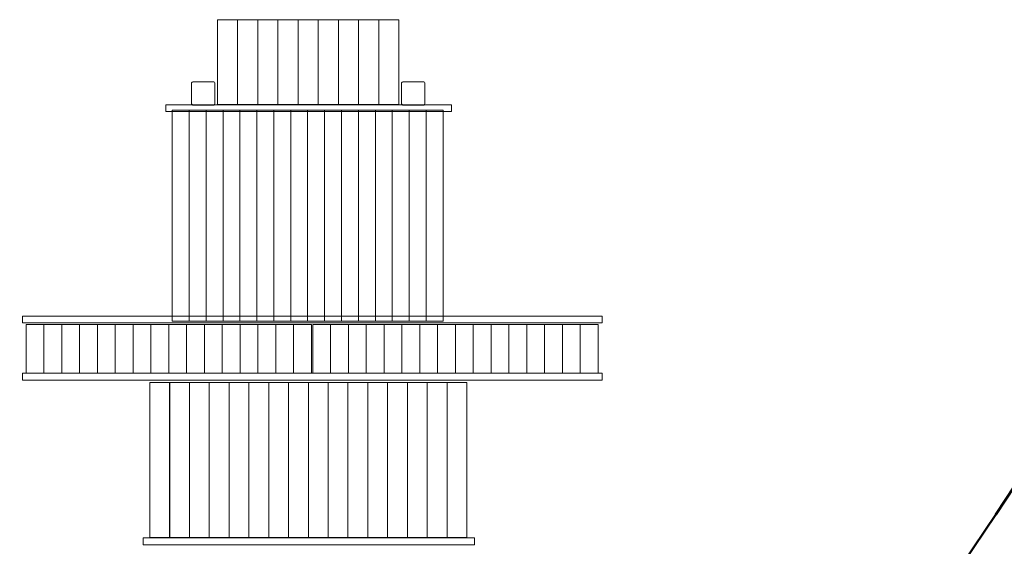
# Model space of a CAD drawing. Units: centimetres. Extents: x -9.9 to 3.4, y -7.6 to 8.5.
# Drawn here: x -4.4 to -0.6, y -5.4 to -3.4 of the extents above; entities that cross this region are included whole.
import ezdxf

# ---------------------------------------------------------------- set-up
doc = ezdxf.new("R2010")
doc.units = ezdxf.units.CM
doc.header["$MEASUREMENT"] = 0
doc.layers.add('Layer 1', color=7, linetype='Continuous')

msp = doc.modelspace()

# ---------------------------------------------------------------- linework, layer by layer
at = {"layer": 'Layer 1', "color": 254, "lineweight": 20}
for points in [[(-3.82716, -3.74202), (-2.73024, -3.74202), (-2.73024, -3.71558), (-3.82716, -3.71558), (-3.82716, -3.74202)], [(-4.37783, -4.55448), (-2.15035, -4.55448), (-2.15035, -4.52804), (-4.37783, -4.52804), (-4.37783, -4.55448)], [(-4.37783, -4.77442), (-2.15035, -4.77442), (-2.15035, -4.74798), (-4.37783, -4.74798), (-4.37783, -4.77442)], [(-3.91425, -5.40723), (-2.64205, -5.40723), (-2.64205, -5.38079), (-3.91425, -5.38079), (-3.91425, -5.40723)]]:
    msp.add_lwpolyline(points, close=True, dxfattribs=at)
at = {"layer": 'Layer 1', "color": 242, "lineweight": 50}
msp.add_open_spline([(-9.72274, 0.28325), (-9.72274, 0.28325), (-9.9297, 4.15215), (-9.9297, 4.15215), (-9.9297, 4.15215), (-9.94065, 4.35684), (-9.91546, 4.53375), (-9.84782, 4.72725), (-9.84782, 4.72725), (-9.84782, 4.72725), (-9.7678, 4.95616), (-9.7678, 4.95616), (-9.7678, 4.95616), (-9.66837, 5.24059), (-9.51116, 5.45954), (-9.27344, 5.64466), (-9.27344, 5.64466), (-9.27344, 5.64466), (-6.03818, 8.1641), (-6.03818, 8.1641), (-6.03818, 8.1641), (-5.78187, 8.34231), (-5.51506, 8.42801), (-5.20291, 8.43239), (-5.20291, 8.43239), (-5.20291, 8.43239), (-1.3243, 8.4868), (-1.3243, 8.4868), (-1.3243, 8.4868), (-0.96036, 8.4919), (-0.64589, 8.38348), (-0.36242, 8.15519), (-0.36242, 8.15519), (-0.36242, 8.15519), (2.75349, 5.65889), (2.75349, 5.65889), (2.75349, 5.65889), (2.98297, 5.47504), (3.13458, 5.2608), (3.23161, 4.98322), (3.23161, 4.98322), (3.23161, 4.98322), (3.32109, 4.72726), (3.32109, 4.72726), (3.32109, 4.72726), (3.40701, 4.48147), (3.42742, 4.25224), (3.38626, 3.99514), (3.38626, 3.99514), (3.38626, 3.99514), (2.79056, 0.27441), (2.79056, 0.27441), (2.79056, 0.27441), (2.77679, 0.18841), (2.77113, 0.11411), (2.77173, 0.02701), (2.77173, 0.02701), (2.77173, 0.02701), (2.79307, -3.09154), (2.79307, -3.09154), (2.79307, -3.09154), (2.79591, -3.50642), (2.64975, -3.86446), (2.35739, -4.15883), (2.35739, -4.15883), (2.06503, -4.4532), (1.70797, -4.60181), (1.29311, -4.60181), (1.29311, -4.60181), (1.29311, -4.60181), (0.02768, -4.60181), (0.02768, -4.60181), (0.02768, -4.60181), (-0.22054, -4.60181), (-0.40095, -4.89813), (-0.46633, -5.02469), (-0.46633, -5.02469), (-0.53171, -5.15125), (-1.6495, -6.76962), (-1.76381, -6.94749), (-1.76381, -6.94749), (-2.04804, -7.38979), (-2.49995, -7.63655), (-3.0257, -7.63655), (-3.0257, -7.63655), (-3.0257, -7.63655), (-3.53282, -7.63655), (-3.53282, -7.63655), (-3.53282, -7.63655), (-4.06695, -7.63655), (-4.5259, -7.38117), (-4.80747, -6.92729), (-4.80747, -6.92729), (-4.89014, -6.79402), (-5.94209, -5.18891), (-6.00254, -5.07196), (-6.00254, -5.07196), (-6.06299, -4.95501), (-6.25368, -4.68102), (-6.4905, -4.68102), (-6.4905, -4.68102), (-6.4905, -4.68102), (-8.26012, -4.68102), (-8.26012, -4.68102), (-8.26012, -4.68102), (-8.67627, -4.68102), (-9.03445, -4.53143), (-9.32699, -4.23543), (-9.32699, -4.23543), (-9.61953, -3.93943), (-9.76491, -3.57955), (-9.76002, -3.16341), (-9.76002, -3.16341), (-9.76002, -3.16341), (-9.7207, 0.18552), (-9.7207, 0.18552), (-9.7207, 0.18552), (-9.7203, 0.2198), (-9.72091, 0.24902), (-9.72274, 0.28325)], degree=3, knots=[0, 0, 0, 0, 0.0322581, 0.0322581, 0.0322581, 0.0322581, 0.0645161, 0.0645161, 0.0645161, 0.0645161, 0.0967742, 0.0967742, 0.0967742, 0.0967742, 0.1290323, 0.1290323, 0.1290323, 0.1290323, 0.1612903, 0.1612903, 0.1612903, 0.1612903, 0.1935484, 0.1935484, 0.1935484, 0.1935484, 0.2258065, 0.2258065, 0.2258065, 0.2258065, 0.2580645, 0.2580645, 0.2580645, 0.2580645, 0.2903226, 0.2903226, 0.2903226, 0.2903226, 0.3225806, 0.3225806, 0.3225806, 0.3225806, 0.3548387, 0.3548387, 0.3548387, 0.3548387, 0.3870968, 0.3870968, 0.3870968, 0.3870968, 0.4193548, 0.4193548, 0.4193548, 0.4193548, 0.4516129, 0.4516129, 0.4516129, 0.4516129, 0.483871, 0.483871, 0.483871, 0.483871, 0.516129, 0.516129, 0.516129, 0.516129, 0.5483871, 0.5483871, 0.5483871, 0.5483871, 0.5806452, 0.5806452, 0.5806452, 0.5806452, 0.6129032, 0.6129032, 0.6129032, 0.6129032, 0.6451613, 0.6451613, 0.6451613, 0.6451613, 0.6774194, 0.6774194, 0.6774194, 0.6774194, 0.7096774, 0.7096774, 0.7096774, 0.7096774, 0.7419355, 0.7419355, 0.7419355, 0.7419355, 0.7741935, 0.7741935, 0.7741935, 0.7741935, 0.8064516, 0.8064516, 0.8064516, 0.8064516, 0.8387097, 0.8387097, 0.8387097, 0.8387097, 0.8709677, 0.8709677, 0.8709677, 0.8709677, 0.9032258, 0.9032258, 0.9032258, 0.9032258, 0.9354839, 0.9354839, 0.9354839, 0.9354839, 1, 1, 1, 1], dxfattribs=at)
at = {"layer": 'Layer 1', "color": 254, "lineweight": 20}
for points, knots in [([(-3.55159, -3.3887), (-3.55159, -3.3887), (-3.55159, -3.71396), (-3.55159, -3.71396), (-3.55159, -3.71396), (-3.55159, -3.71396), (-3.62904, -3.71396), (-3.62904, -3.71396), (-3.62904, -3.71396), (-3.62904, -3.71396), (-3.62904, -3.3887), (-3.62904, -3.3887), (-3.62904, -3.3887), (-3.62904, -3.3887), (-3.55159, -3.3887), (-3.55159, -3.3887)], [0, 0, 0, 0, 0.2, 0.2, 0.2, 0.2, 0.4, 0.4, 0.4, 0.4, 0.6, 0.6, 0.6, 0.6, 1, 1, 1, 1]), ([(-3.47414, -3.3887), (-3.47414, -3.3887), (-3.47414, -3.71396), (-3.47414, -3.71396), (-3.47414, -3.71396), (-3.47414, -3.71396), (-3.5516, -3.71396), (-3.5516, -3.71396), (-3.5516, -3.71396), (-3.5516, -3.71396), (-3.5516, -3.3887), (-3.5516, -3.3887), (-3.5516, -3.3887), (-3.5516, -3.3887), (-3.47414, -3.3887), (-3.47414, -3.3887)], [0, 0, 0, 0, 0.2, 0.2, 0.2, 0.2, 0.4, 0.4, 0.4, 0.4, 0.6, 0.6, 0.6, 0.6, 1, 1, 1, 1]), ([(-3.39669, -3.3887), (-3.39669, -3.3887), (-3.39669, -3.71396), (-3.39669, -3.71396), (-3.39669, -3.71396), (-3.39669, -3.71396), (-3.47415, -3.71396), (-3.47415, -3.71396), (-3.47415, -3.71396), (-3.47415, -3.71396), (-3.47415, -3.3887), (-3.47415, -3.3887), (-3.47415, -3.3887), (-3.47415, -3.3887), (-3.39669, -3.3887), (-3.39669, -3.3887)], [0, 0, 0, 0, 0.2, 0.2, 0.2, 0.2, 0.4, 0.4, 0.4, 0.4, 0.6, 0.6, 0.6, 0.6, 1, 1, 1, 1]), ([(-3.31925, -3.3887), (-3.31925, -3.3887), (-3.31925, -3.71396), (-3.31925, -3.71396), (-3.31925, -3.71396), (-3.31925, -3.71396), (-3.3967, -3.71396), (-3.3967, -3.71396), (-3.3967, -3.71396), (-3.3967, -3.71396), (-3.3967, -3.3887), (-3.3967, -3.3887), (-3.3967, -3.3887), (-3.3967, -3.3887), (-3.31925, -3.3887), (-3.31925, -3.3887)], [0, 0, 0, 0, 0.2, 0.2, 0.2, 0.2, 0.4, 0.4, 0.4, 0.4, 0.6, 0.6, 0.6, 0.6, 1, 1, 1, 1]), ([(-3.2418, -3.3887), (-3.2418, -3.3887), (-3.2418, -3.71396), (-3.2418, -3.71396), (-3.2418, -3.71396), (-3.2418, -3.71396), (-3.31925, -3.71396), (-3.31925, -3.71396), (-3.31925, -3.71396), (-3.31925, -3.71396), (-3.31925, -3.3887), (-3.31925, -3.3887), (-3.31925, -3.3887), (-3.31925, -3.3887), (-3.2418, -3.3887), (-3.2418, -3.3887)], [0, 0, 0, 0, 0.2, 0.2, 0.2, 0.2, 0.4, 0.4, 0.4, 0.4, 0.6, 0.6, 0.6, 0.6, 1, 1, 1, 1]), ([(-3.16435, -3.3887), (-3.16435, -3.3887), (-3.16435, -3.71396), (-3.16435, -3.71396), (-3.16435, -3.71396), (-3.16435, -3.71396), (-3.24181, -3.71396), (-3.24181, -3.71396), (-3.24181, -3.71396), (-3.24181, -3.71396), (-3.24181, -3.3887), (-3.24181, -3.3887), (-3.24181, -3.3887), (-3.24181, -3.3887), (-3.16435, -3.3887), (-3.16435, -3.3887)], [0, 0, 0, 0, 0.2, 0.2, 0.2, 0.2, 0.4, 0.4, 0.4, 0.4, 0.6, 0.6, 0.6, 0.6, 1, 1, 1, 1]), ([(-3.08691, -3.3887), (-3.08691, -3.3887), (-3.08691, -3.71396), (-3.08691, -3.71396), (-3.08691, -3.71396), (-3.08691, -3.71396), (-3.16436, -3.71396), (-3.16436, -3.71396), (-3.16436, -3.71396), (-3.16436, -3.71396), (-3.16436, -3.3887), (-3.16436, -3.3887), (-3.16436, -3.3887), (-3.16436, -3.3887), (-3.08691, -3.3887), (-3.08691, -3.3887)], [0, 0, 0, 0, 0.2, 0.2, 0.2, 0.2, 0.4, 0.4, 0.4, 0.4, 0.6, 0.6, 0.6, 0.6, 1, 1, 1, 1]), ([(-3.00946, -3.3887), (-3.00946, -3.3887), (-3.00946, -3.71396), (-3.00946, -3.71396), (-3.00946, -3.71396), (-3.00946, -3.71396), (-3.08691, -3.71396), (-3.08691, -3.71396), (-3.08691, -3.71396), (-3.08691, -3.71396), (-3.08691, -3.3887), (-3.08691, -3.3887), (-3.08691, -3.3887), (-3.08691, -3.3887), (-3.00946, -3.3887), (-3.00946, -3.3887)], [0, 0, 0, 0, 0.2, 0.2, 0.2, 0.2, 0.4, 0.4, 0.4, 0.4, 0.6, 0.6, 0.6, 0.6, 1, 1, 1, 1]), ([(-2.93201, -3.3887), (-2.93201, -3.3887), (-2.93201, -3.71396), (-2.93201, -3.71396), (-2.93201, -3.71396), (-2.93201, -3.71396), (-3.00947, -3.71396), (-3.00947, -3.71396), (-3.00947, -3.71396), (-3.00947, -3.71396), (-3.00947, -3.3887), (-3.00947, -3.3887), (-3.00947, -3.3887), (-3.00947, -3.3887), (-2.93201, -3.3887), (-2.93201, -3.3887)], [0, 0, 0, 0, 0.2, 0.2, 0.2, 0.2, 0.4, 0.4, 0.4, 0.4, 0.6, 0.6, 0.6, 0.6, 1, 1, 1, 1]), ([(-3.7214, -3.62708), (-3.7214, -3.62708), (-3.64637, -3.62708), (-3.64637, -3.62708), (-3.64637, -3.62708), (-3.64225, -3.62708), (-3.63888, -3.63045), (-3.63888, -3.63457), (-3.63888, -3.63457), (-3.63888, -3.63457), (-3.63888, -3.7096), (-3.63888, -3.7096), (-3.63888, -3.7096), (-3.63888, -3.71372), (-3.64225, -3.71708), (-3.64637, -3.71708), (-3.64637, -3.71708), (-3.64637, -3.71708), (-3.7214, -3.71708), (-3.7214, -3.71708), (-3.7214, -3.71708), (-3.72552, -3.71708), (-3.72888, -3.71372), (-3.72888, -3.7096), (-3.72888, -3.7096), (-3.72888, -3.7096), (-3.72888, -3.63457), (-3.72888, -3.63457), (-3.72888, -3.63457), (-3.72888, -3.63045), (-3.72552, -3.62708), (-3.7214, -3.62708)], [0, 0, 0, 0, 0.1111111, 0.1111111, 0.1111111, 0.1111111, 0.2222222, 0.2222222, 0.2222222, 0.2222222, 0.3333333, 0.3333333, 0.3333333, 0.3333333, 0.4444444, 0.4444444, 0.4444444, 0.4444444, 0.5555556, 0.5555556, 0.5555556, 0.5555556, 0.6666667, 0.6666667, 0.6666667, 0.6666667, 0.7777778, 0.7777778, 0.7777778, 0.7777778, 1, 1, 1, 1]), ([(-2.91442, -3.62708), (-2.91442, -3.62708), (-2.83939, -3.62708), (-2.83939, -3.62708), (-2.83939, -3.62708), (-2.83527, -3.62708), (-2.8319, -3.63045), (-2.8319, -3.63457), (-2.8319, -3.63457), (-2.8319, -3.63457), (-2.8319, -3.7096), (-2.8319, -3.7096), (-2.8319, -3.7096), (-2.8319, -3.71372), (-2.83527, -3.71708), (-2.83939, -3.71708), (-2.83939, -3.71708), (-2.83939, -3.71708), (-2.91442, -3.71708), (-2.91442, -3.71708), (-2.91442, -3.71708), (-2.91854, -3.71708), (-2.9219, -3.71372), (-2.9219, -3.7096), (-2.9219, -3.7096), (-2.9219, -3.7096), (-2.9219, -3.63457), (-2.9219, -3.63457), (-2.9219, -3.63457), (-2.9219, -3.63045), (-2.91854, -3.62708), (-2.91442, -3.62708)], [0, 0, 0, 0, 0.1111111, 0.1111111, 0.1111111, 0.1111111, 0.2222222, 0.2222222, 0.2222222, 0.2222222, 0.3333333, 0.3333333, 0.3333333, 0.3333333, 0.4444444, 0.4444444, 0.4444444, 0.4444444, 0.5555556, 0.5555556, 0.5555556, 0.5555556, 0.6666667, 0.6666667, 0.6666667, 0.6666667, 0.7777778, 0.7777778, 0.7777778, 0.7777778, 1, 1, 1, 1]), ([(-3.73789, -3.73662), (-3.73789, -3.73662), (-3.73789, -4.5474), (-3.73789, -4.5474), (-3.73789, -4.5474), (-3.73789, -4.5474), (-3.80294, -4.5474), (-3.80294, -4.5474), (-3.80294, -4.5474), (-3.80294, -4.5474), (-3.80294, -3.73662), (-3.80294, -3.73662), (-3.80294, -3.73662), (-3.80294, -3.73662), (-3.73789, -3.73662), (-3.73789, -3.73662)], [0, 0, 0, 0, 0.2, 0.2, 0.2, 0.2, 0.4, 0.4, 0.4, 0.4, 0.6, 0.6, 0.6, 0.6, 1, 1, 1, 1]), ([(-3.67285, -3.73662), (-3.67285, -3.73662), (-3.67285, -4.5474), (-3.67285, -4.5474), (-3.67285, -4.5474), (-3.67285, -4.5474), (-3.7379, -4.5474), (-3.7379, -4.5474), (-3.7379, -4.5474), (-3.7379, -4.5474), (-3.7379, -3.73662), (-3.7379, -3.73662), (-3.7379, -3.73662), (-3.7379, -3.73662), (-3.67285, -3.73662), (-3.67285, -3.73662)], [0, 0, 0, 0, 0.2, 0.2, 0.2, 0.2, 0.4, 0.4, 0.4, 0.4, 0.6, 0.6, 0.6, 0.6, 1, 1, 1, 1]), ([(-3.60781, -3.73662), (-3.60781, -3.73662), (-3.60781, -4.5474), (-3.60781, -4.5474), (-3.60781, -4.5474), (-3.60781, -4.5474), (-3.67286, -4.5474), (-3.67286, -4.5474), (-3.67286, -4.5474), (-3.67286, -4.5474), (-3.67286, -3.73662), (-3.67286, -3.73662), (-3.67286, -3.73662), (-3.67286, -3.73662), (-3.60781, -3.73662), (-3.60781, -3.73662)], [0, 0, 0, 0, 0.2, 0.2, 0.2, 0.2, 0.4, 0.4, 0.4, 0.4, 0.6, 0.6, 0.6, 0.6, 1, 1, 1, 1]), ([(-3.54277, -3.73662), (-3.54277, -3.73662), (-3.54277, -4.5474), (-3.54277, -4.5474), (-3.54277, -4.5474), (-3.54277, -4.5474), (-3.60782, -4.5474), (-3.60782, -4.5474), (-3.60782, -4.5474), (-3.60782, -4.5474), (-3.60782, -3.73662), (-3.60782, -3.73662), (-3.60782, -3.73662), (-3.60782, -3.73662), (-3.54277, -3.73662), (-3.54277, -3.73662)], [0, 0, 0, 0, 0.2, 0.2, 0.2, 0.2, 0.4, 0.4, 0.4, 0.4, 0.6, 0.6, 0.6, 0.6, 1, 1, 1, 1]), ([(-3.47773, -3.73662), (-3.47773, -3.73662), (-3.47773, -4.5474), (-3.47773, -4.5474), (-3.47773, -4.5474), (-3.47773, -4.5474), (-3.54277, -4.5474), (-3.54277, -4.5474), (-3.54277, -4.5474), (-3.54277, -4.5474), (-3.54277, -3.73662), (-3.54277, -3.73662), (-3.54277, -3.73662), (-3.54277, -3.73662), (-3.47773, -3.73662), (-3.47773, -3.73662)], [0, 0, 0, 0, 0.2, 0.2, 0.2, 0.2, 0.4, 0.4, 0.4, 0.4, 0.6, 0.6, 0.6, 0.6, 1, 1, 1, 1]), ([(-3.41268, -3.73662), (-3.41268, -3.73662), (-3.41268, -4.5474), (-3.41268, -4.5474), (-3.41268, -4.5474), (-3.41268, -4.5474), (-3.47773, -4.5474), (-3.47773, -4.5474), (-3.47773, -4.5474), (-3.47773, -4.5474), (-3.47773, -3.73662), (-3.47773, -3.73662), (-3.47773, -3.73662), (-3.47773, -3.73662), (-3.41268, -3.73662), (-3.41268, -3.73662)], [0, 0, 0, 0, 0.2, 0.2, 0.2, 0.2, 0.4, 0.4, 0.4, 0.4, 0.6, 0.6, 0.6, 0.6, 1, 1, 1, 1]), ([(-3.34764, -3.73662), (-3.34764, -3.73662), (-3.34764, -4.5474), (-3.34764, -4.5474), (-3.34764, -4.5474), (-3.34764, -4.5474), (-3.41269, -4.5474), (-3.41269, -4.5474), (-3.41269, -4.5474), (-3.41269, -4.5474), (-3.41269, -3.73662), (-3.41269, -3.73662), (-3.41269, -3.73662), (-3.41269, -3.73662), (-3.34764, -3.73662), (-3.34764, -3.73662)], [0, 0, 0, 0, 0.2, 0.2, 0.2, 0.2, 0.4, 0.4, 0.4, 0.4, 0.6, 0.6, 0.6, 0.6, 1, 1, 1, 1]), ([(-3.2826, -3.73662), (-3.2826, -3.73662), (-3.2826, -4.5474), (-3.2826, -4.5474), (-3.2826, -4.5474), (-3.2826, -4.5474), (-3.34765, -4.5474), (-3.34765, -4.5474), (-3.34765, -4.5474), (-3.34765, -4.5474), (-3.34765, -3.73662), (-3.34765, -3.73662), (-3.34765, -3.73662), (-3.34765, -3.73662), (-3.2826, -3.73662), (-3.2826, -3.73662)], [0, 0, 0, 0, 0.2, 0.2, 0.2, 0.2, 0.4, 0.4, 0.4, 0.4, 0.6, 0.6, 0.6, 0.6, 1, 1, 1, 1]), ([(-3.21756, -3.73662), (-3.21756, -3.73662), (-3.21756, -4.5474), (-3.21756, -4.5474), (-3.21756, -4.5474), (-3.21756, -4.5474), (-3.28261, -4.5474), (-3.28261, -4.5474), (-3.28261, -4.5474), (-3.28261, -4.5474), (-3.28261, -3.73662), (-3.28261, -3.73662), (-3.28261, -3.73662), (-3.28261, -3.73662), (-3.21756, -3.73662), (-3.21756, -3.73662)], [0, 0, 0, 0, 0.2, 0.2, 0.2, 0.2, 0.4, 0.4, 0.4, 0.4, 0.6, 0.6, 0.6, 0.6, 1, 1, 1, 1]), ([(-3.15252, -3.73662), (-3.15252, -3.73662), (-3.15252, -4.5474), (-3.15252, -4.5474), (-3.15252, -4.5474), (-3.15252, -4.5474), (-3.21756, -4.5474), (-3.21756, -4.5474), (-3.21756, -4.5474), (-3.21756, -4.5474), (-3.21756, -3.73662), (-3.21756, -3.73662), (-3.21756, -3.73662), (-3.21756, -3.73662), (-3.15252, -3.73662), (-3.15252, -3.73662)], [0, 0, 0, 0, 0.2, 0.2, 0.2, 0.2, 0.4, 0.4, 0.4, 0.4, 0.6, 0.6, 0.6, 0.6, 1, 1, 1, 1]), ([(-3.08748, -3.73662), (-3.08748, -3.73662), (-3.08748, -4.5474), (-3.08748, -4.5474), (-3.08748, -4.5474), (-3.08748, -4.5474), (-3.15252, -4.5474), (-3.15252, -4.5474), (-3.15252, -4.5474), (-3.15252, -4.5474), (-3.15252, -3.73662), (-3.15252, -3.73662), (-3.15252, -3.73662), (-3.15252, -3.73662), (-3.08748, -3.73662), (-3.08748, -3.73662)], [0, 0, 0, 0, 0.2, 0.2, 0.2, 0.2, 0.4, 0.4, 0.4, 0.4, 0.6, 0.6, 0.6, 0.6, 1, 1, 1, 1]), ([(-3.02243, -3.73662), (-3.02243, -3.73662), (-3.02243, -4.5474), (-3.02243, -4.5474), (-3.02243, -4.5474), (-3.02243, -4.5474), (-3.08748, -4.5474), (-3.08748, -4.5474), (-3.08748, -4.5474), (-3.08748, -4.5474), (-3.08748, -3.73662), (-3.08748, -3.73662), (-3.08748, -3.73662), (-3.08748, -3.73662), (-3.02243, -3.73662), (-3.02243, -3.73662)], [0, 0, 0, 0, 0.2, 0.2, 0.2, 0.2, 0.4, 0.4, 0.4, 0.4, 0.6, 0.6, 0.6, 0.6, 1, 1, 1, 1]), ([(-2.95739, -3.73662), (-2.95739, -3.73662), (-2.95739, -4.5474), (-2.95739, -4.5474), (-2.95739, -4.5474), (-2.95739, -4.5474), (-3.02244, -4.5474), (-3.02244, -4.5474), (-3.02244, -4.5474), (-3.02244, -4.5474), (-3.02244, -3.73662), (-3.02244, -3.73662), (-3.02244, -3.73662), (-3.02244, -3.73662), (-2.95739, -3.73662), (-2.95739, -3.73662)], [0, 0, 0, 0, 0.2, 0.2, 0.2, 0.2, 0.4, 0.4, 0.4, 0.4, 0.6, 0.6, 0.6, 0.6, 1, 1, 1, 1]), ([(-2.89235, -3.73662), (-2.89235, -3.73662), (-2.89235, -4.5474), (-2.89235, -4.5474), (-2.89235, -4.5474), (-2.89235, -4.5474), (-2.9574, -4.5474), (-2.9574, -4.5474), (-2.9574, -4.5474), (-2.9574, -4.5474), (-2.9574, -3.73662), (-2.9574, -3.73662), (-2.9574, -3.73662), (-2.9574, -3.73662), (-2.89235, -3.73662), (-2.89235, -3.73662)], [0, 0, 0, 0, 0.2, 0.2, 0.2, 0.2, 0.4, 0.4, 0.4, 0.4, 0.6, 0.6, 0.6, 0.6, 1, 1, 1, 1]), ([(-2.82731, -3.73662), (-2.82731, -3.73662), (-2.82731, -4.5474), (-2.82731, -4.5474), (-2.82731, -4.5474), (-2.82731, -4.5474), (-2.89236, -4.5474), (-2.89236, -4.5474), (-2.89236, -4.5474), (-2.89236, -4.5474), (-2.89236, -3.73662), (-2.89236, -3.73662), (-2.89236, -3.73662), (-2.89236, -3.73662), (-2.82731, -3.73662), (-2.82731, -3.73662)], [0, 0, 0, 0, 0.2, 0.2, 0.2, 0.2, 0.4, 0.4, 0.4, 0.4, 0.6, 0.6, 0.6, 0.6, 1, 1, 1, 1]), ([(-2.76227, -3.73662), (-2.76227, -3.73662), (-2.76227, -4.5474), (-2.76227, -4.5474), (-2.76227, -4.5474), (-2.76227, -4.5474), (-2.82731, -4.5474), (-2.82731, -4.5474), (-2.82731, -4.5474), (-2.82731, -4.5474), (-2.82731, -3.73662), (-2.82731, -3.73662), (-2.82731, -3.73662), (-2.82731, -3.73662), (-2.76227, -3.73662), (-2.76227, -3.73662)], [0, 0, 0, 0, 0.2, 0.2, 0.2, 0.2, 0.4, 0.4, 0.4, 0.4, 0.6, 0.6, 0.6, 0.6, 1, 1, 1, 1]), ([(-4.29608, -4.56084), (-4.29608, -4.56084), (-4.29608, -4.74798), (-4.29608, -4.74798), (-4.29608, -4.74798), (-4.29608, -4.74798), (-4.3646, -4.74798), (-4.3646, -4.74798), (-4.3646, -4.74798), (-4.3646, -4.74798), (-4.3646, -4.56084), (-4.3646, -4.56084), (-4.3646, -4.56084), (-4.3646, -4.56084), (-4.29608, -4.56084), (-4.29608, -4.56084)], [0, 0, 0, 0, 0.2, 0.2, 0.2, 0.2, 0.4, 0.4, 0.4, 0.4, 0.6, 0.6, 0.6, 0.6, 1, 1, 1, 1]), ([(-4.22757, -4.56084), (-4.22757, -4.56084), (-4.22757, -4.74798), (-4.22757, -4.74798), (-4.22757, -4.74798), (-4.22757, -4.74798), (-4.29609, -4.74798), (-4.29609, -4.74798), (-4.29609, -4.74798), (-4.29609, -4.74798), (-4.29609, -4.56084), (-4.29609, -4.56084), (-4.29609, -4.56084), (-4.29609, -4.56084), (-4.22757, -4.56084), (-4.22757, -4.56084)], [0, 0, 0, 0, 0.2, 0.2, 0.2, 0.2, 0.4, 0.4, 0.4, 0.4, 0.6, 0.6, 0.6, 0.6, 1, 1, 1, 1]), ([(-4.15905, -4.56084), (-4.15905, -4.56084), (-4.15905, -4.74798), (-4.15905, -4.74798), (-4.15905, -4.74798), (-4.15905, -4.74798), (-4.22757, -4.74798), (-4.22757, -4.74798), (-4.22757, -4.74798), (-4.22757, -4.74798), (-4.22757, -4.56084), (-4.22757, -4.56084), (-4.22757, -4.56084), (-4.22757, -4.56084), (-4.15905, -4.56084), (-4.15905, -4.56084)], [0, 0, 0, 0, 0.2, 0.2, 0.2, 0.2, 0.4, 0.4, 0.4, 0.4, 0.6, 0.6, 0.6, 0.6, 1, 1, 1, 1]), ([(-4.09054, -4.56084), (-4.09054, -4.56084), (-4.09054, -4.74798), (-4.09054, -4.74798), (-4.09054, -4.74798), (-4.09054, -4.74798), (-4.15906, -4.74798), (-4.15906, -4.74798), (-4.15906, -4.74798), (-4.15906, -4.74798), (-4.15906, -4.56084), (-4.15906, -4.56084), (-4.15906, -4.56084), (-4.15906, -4.56084), (-4.09054, -4.56084), (-4.09054, -4.56084)], [0, 0, 0, 0, 0.2, 0.2, 0.2, 0.2, 0.4, 0.4, 0.4, 0.4, 0.6, 0.6, 0.6, 0.6, 1, 1, 1, 1]), ([(-4.02203, -4.56084), (-4.02203, -4.56084), (-4.02203, -4.74798), (-4.02203, -4.74798), (-4.02203, -4.74798), (-4.02203, -4.74798), (-4.09055, -4.74798), (-4.09055, -4.74798), (-4.09055, -4.74798), (-4.09055, -4.74798), (-4.09055, -4.56084), (-4.09055, -4.56084), (-4.09055, -4.56084), (-4.09055, -4.56084), (-4.02203, -4.56084), (-4.02203, -4.56084)], [0, 0, 0, 0, 0.2, 0.2, 0.2, 0.2, 0.4, 0.4, 0.4, 0.4, 0.6, 0.6, 0.6, 0.6, 1, 1, 1, 1]), ([(-3.95351, -4.56084), (-3.95351, -4.56084), (-3.95351, -4.74798), (-3.95351, -4.74798), (-3.95351, -4.74798), (-3.95351, -4.74798), (-4.02203, -4.74798), (-4.02203, -4.74798), (-4.02203, -4.74798), (-4.02203, -4.74798), (-4.02203, -4.56084), (-4.02203, -4.56084), (-4.02203, -4.56084), (-4.02203, -4.56084), (-3.95351, -4.56084), (-3.95351, -4.56084)], [0, 0, 0, 0, 0.2, 0.2, 0.2, 0.2, 0.4, 0.4, 0.4, 0.4, 0.6, 0.6, 0.6, 0.6, 1, 1, 1, 1]), ([(-3.885, -4.56084), (-3.885, -4.56084), (-3.885, -4.74798), (-3.885, -4.74798), (-3.885, -4.74798), (-3.885, -4.74798), (-3.95352, -4.74798), (-3.95352, -4.74798), (-3.95352, -4.74798), (-3.95352, -4.74798), (-3.95352, -4.56084), (-3.95352, -4.56084), (-3.95352, -4.56084), (-3.95352, -4.56084), (-3.885, -4.56084), (-3.885, -4.56084)], [0, 0, 0, 0, 0.2, 0.2, 0.2, 0.2, 0.4, 0.4, 0.4, 0.4, 0.6, 0.6, 0.6, 0.6, 1, 1, 1, 1]), ([(-3.81648, -4.56084), (-3.81648, -4.56084), (-3.81648, -4.74798), (-3.81648, -4.74798), (-3.81648, -4.74798), (-3.81648, -4.74798), (-3.885, -4.74798), (-3.885, -4.74798), (-3.885, -4.74798), (-3.885, -4.74798), (-3.885, -4.56084), (-3.885, -4.56084), (-3.885, -4.56084), (-3.885, -4.56084), (-3.81648, -4.56084), (-3.81648, -4.56084)], [0, 0, 0, 0, 0.2, 0.2, 0.2, 0.2, 0.4, 0.4, 0.4, 0.4, 0.6, 0.6, 0.6, 0.6, 1, 1, 1, 1]), ([(-3.74797, -4.56084), (-3.74797, -4.56084), (-3.74797, -4.74798), (-3.74797, -4.74798), (-3.74797, -4.74798), (-3.74797, -4.74798), (-3.81649, -4.74798), (-3.81649, -4.74798), (-3.81649, -4.74798), (-3.81649, -4.74798), (-3.81649, -4.56084), (-3.81649, -4.56084), (-3.81649, -4.56084), (-3.81649, -4.56084), (-3.74797, -4.56084), (-3.74797, -4.56084)], [0, 0, 0, 0, 0.2, 0.2, 0.2, 0.2, 0.4, 0.4, 0.4, 0.4, 0.6, 0.6, 0.6, 0.6, 1, 1, 1, 1]), ([(-3.67946, -4.56084), (-3.67946, -4.56084), (-3.67946, -4.74798), (-3.67946, -4.74798), (-3.67946, -4.74798), (-3.67946, -4.74798), (-3.74798, -4.74798), (-3.74798, -4.74798), (-3.74798, -4.74798), (-3.74798, -4.74798), (-3.74798, -4.56084), (-3.74798, -4.56084), (-3.74798, -4.56084), (-3.74798, -4.56084), (-3.67946, -4.56084), (-3.67946, -4.56084)], [0, 0, 0, 0, 0.2, 0.2, 0.2, 0.2, 0.4, 0.4, 0.4, 0.4, 0.6, 0.6, 0.6, 0.6, 1, 1, 1, 1]), ([(-3.61094, -4.56084), (-3.61094, -4.56084), (-3.61094, -4.74798), (-3.61094, -4.74798), (-3.61094, -4.74798), (-3.61094, -4.74798), (-3.67946, -4.74798), (-3.67946, -4.74798), (-3.67946, -4.74798), (-3.67946, -4.74798), (-3.67946, -4.56084), (-3.67946, -4.56084), (-3.67946, -4.56084), (-3.67946, -4.56084), (-3.61094, -4.56084), (-3.61094, -4.56084)], [0, 0, 0, 0, 0.2, 0.2, 0.2, 0.2, 0.4, 0.4, 0.4, 0.4, 0.6, 0.6, 0.6, 0.6, 1, 1, 1, 1]), ([(-3.54243, -4.56084), (-3.54243, -4.56084), (-3.54243, -4.74798), (-3.54243, -4.74798), (-3.54243, -4.74798), (-3.54243, -4.74798), (-3.61095, -4.74798), (-3.61095, -4.74798), (-3.61095, -4.74798), (-3.61095, -4.74798), (-3.61095, -4.56084), (-3.61095, -4.56084), (-3.61095, -4.56084), (-3.61095, -4.56084), (-3.54243, -4.56084), (-3.54243, -4.56084)], [0, 0, 0, 0, 0.2, 0.2, 0.2, 0.2, 0.4, 0.4, 0.4, 0.4, 0.6, 0.6, 0.6, 0.6, 1, 1, 1, 1]), ([(-3.47392, -4.56084), (-3.47392, -4.56084), (-3.47392, -4.74798), (-3.47392, -4.74798), (-3.47392, -4.74798), (-3.47392, -4.74798), (-3.54244, -4.74798), (-3.54244, -4.74798), (-3.54244, -4.74798), (-3.54244, -4.74798), (-3.54244, -4.56084), (-3.54244, -4.56084), (-3.54244, -4.56084), (-3.54244, -4.56084), (-3.47392, -4.56084), (-3.47392, -4.56084)], [0, 0, 0, 0, 0.2, 0.2, 0.2, 0.2, 0.4, 0.4, 0.4, 0.4, 0.6, 0.6, 0.6, 0.6, 1, 1, 1, 1]), ([(-3.4054, -4.56084), (-3.4054, -4.56084), (-3.4054, -4.74798), (-3.4054, -4.74798), (-3.4054, -4.74798), (-3.4054, -4.74798), (-3.47392, -4.74798), (-3.47392, -4.74798), (-3.47392, -4.74798), (-3.47392, -4.74798), (-3.47392, -4.56084), (-3.47392, -4.56084), (-3.47392, -4.56084), (-3.47392, -4.56084), (-3.4054, -4.56084), (-3.4054, -4.56084)], [0, 0, 0, 0, 0.2, 0.2, 0.2, 0.2, 0.4, 0.4, 0.4, 0.4, 0.6, 0.6, 0.6, 0.6, 1, 1, 1, 1]), ([(-3.33689, -4.56084), (-3.33689, -4.56084), (-3.33689, -4.74798), (-3.33689, -4.74798), (-3.33689, -4.74798), (-3.33689, -4.74798), (-3.40541, -4.74798), (-3.40541, -4.74798), (-3.40541, -4.74798), (-3.40541, -4.74798), (-3.40541, -4.56084), (-3.40541, -4.56084), (-3.40541, -4.56084), (-3.40541, -4.56084), (-3.33689, -4.56084), (-3.33689, -4.56084)], [0, 0, 0, 0, 0.2, 0.2, 0.2, 0.2, 0.4, 0.4, 0.4, 0.4, 0.6, 0.6, 0.6, 0.6, 1, 1, 1, 1]), ([(-3.26837, -4.56084), (-3.26837, -4.56084), (-3.26837, -4.74798), (-3.26837, -4.74798), (-3.26837, -4.74798), (-3.26837, -4.74798), (-3.33689, -4.74798), (-3.33689, -4.74798), (-3.33689, -4.74798), (-3.33689, -4.74798), (-3.33689, -4.56084), (-3.33689, -4.56084), (-3.33689, -4.56084), (-3.33689, -4.56084), (-3.26837, -4.56084), (-3.26837, -4.56084)], [0, 0, 0, 0, 0.2, 0.2, 0.2, 0.2, 0.4, 0.4, 0.4, 0.4, 0.6, 0.6, 0.6, 0.6, 1, 1, 1, 1]), ([(-3.19459, -4.56084), (-3.19459, -4.56084), (-3.19459, -4.74798), (-3.19459, -4.74798), (-3.19459, -4.74798), (-3.19459, -4.74798), (-3.26311, -4.74798), (-3.26311, -4.74798), (-3.26311, -4.74798), (-3.26311, -4.74798), (-3.26311, -4.56084), (-3.26311, -4.56084), (-3.26311, -4.56084), (-3.26311, -4.56084), (-3.19459, -4.56084), (-3.19459, -4.56084)], [0, 0, 0, 0, 0.2, 0.2, 0.2, 0.2, 0.4, 0.4, 0.4, 0.4, 0.6, 0.6, 0.6, 0.6, 1, 1, 1, 1]), ([(-3.12608, -4.56084), (-3.12608, -4.56084), (-3.12608, -4.74798), (-3.12608, -4.74798), (-3.12608, -4.74798), (-3.12608, -4.74798), (-3.1946, -4.74798), (-3.1946, -4.74798), (-3.1946, -4.74798), (-3.1946, -4.74798), (-3.1946, -4.56084), (-3.1946, -4.56084), (-3.1946, -4.56084), (-3.1946, -4.56084), (-3.12608, -4.56084), (-3.12608, -4.56084)], [0, 0, 0, 0, 0.2, 0.2, 0.2, 0.2, 0.4, 0.4, 0.4, 0.4, 0.6, 0.6, 0.6, 0.6, 1, 1, 1, 1]), ([(-3.05757, -4.56084), (-3.05757, -4.56084), (-3.05757, -4.74798), (-3.05757, -4.74798), (-3.05757, -4.74798), (-3.05757, -4.74798), (-3.12609, -4.74798), (-3.12609, -4.74798), (-3.12609, -4.74798), (-3.12609, -4.74798), (-3.12609, -4.56084), (-3.12609, -4.56084), (-3.12609, -4.56084), (-3.12609, -4.56084), (-3.05757, -4.56084), (-3.05757, -4.56084)], [0, 0, 0, 0, 0.2, 0.2, 0.2, 0.2, 0.4, 0.4, 0.4, 0.4, 0.6, 0.6, 0.6, 0.6, 1, 1, 1, 1]), ([(-2.98905, -4.56084), (-2.98905, -4.56084), (-2.98905, -4.74798), (-2.98905, -4.74798), (-2.98905, -4.74798), (-2.98905, -4.74798), (-3.05757, -4.74798), (-3.05757, -4.74798), (-3.05757, -4.74798), (-3.05757, -4.74798), (-3.05757, -4.56084), (-3.05757, -4.56084), (-3.05757, -4.56084), (-3.05757, -4.56084), (-2.98905, -4.56084), (-2.98905, -4.56084)], [0, 0, 0, 0, 0.2, 0.2, 0.2, 0.2, 0.4, 0.4, 0.4, 0.4, 0.6, 0.6, 0.6, 0.6, 1, 1, 1, 1]), ([(-2.92054, -4.56084), (-2.92054, -4.56084), (-2.92054, -4.74798), (-2.92054, -4.74798), (-2.92054, -4.74798), (-2.92054, -4.74798), (-2.98906, -4.74798), (-2.98906, -4.74798), (-2.98906, -4.74798), (-2.98906, -4.74798), (-2.98906, -4.56084), (-2.98906, -4.56084), (-2.98906, -4.56084), (-2.98906, -4.56084), (-2.92054, -4.56084), (-2.92054, -4.56084)], [0, 0, 0, 0, 0.2, 0.2, 0.2, 0.2, 0.4, 0.4, 0.4, 0.4, 0.6, 0.6, 0.6, 0.6, 1, 1, 1, 1]), ([(-2.85202, -4.56084), (-2.85202, -4.56084), (-2.85202, -4.74798), (-2.85202, -4.74798), (-2.85202, -4.74798), (-2.85202, -4.74798), (-2.92054, -4.74798), (-2.92054, -4.74798), (-2.92054, -4.74798), (-2.92054, -4.74798), (-2.92054, -4.56084), (-2.92054, -4.56084), (-2.92054, -4.56084), (-2.92054, -4.56084), (-2.85202, -4.56084), (-2.85202, -4.56084)], [0, 0, 0, 0, 0.2, 0.2, 0.2, 0.2, 0.4, 0.4, 0.4, 0.4, 0.6, 0.6, 0.6, 0.6, 1, 1, 1, 1]), ([(-2.78351, -4.56084), (-2.78351, -4.56084), (-2.78351, -4.74798), (-2.78351, -4.74798), (-2.78351, -4.74798), (-2.78351, -4.74798), (-2.85203, -4.74798), (-2.85203, -4.74798), (-2.85203, -4.74798), (-2.85203, -4.74798), (-2.85203, -4.56084), (-2.85203, -4.56084), (-2.85203, -4.56084), (-2.85203, -4.56084), (-2.78351, -4.56084), (-2.78351, -4.56084)], [0, 0, 0, 0, 0.2, 0.2, 0.2, 0.2, 0.4, 0.4, 0.4, 0.4, 0.6, 0.6, 0.6, 0.6, 1, 1, 1, 1]), ([(-2.715, -4.56084), (-2.715, -4.56084), (-2.715, -4.74798), (-2.715, -4.74798), (-2.715, -4.74798), (-2.715, -4.74798), (-2.78352, -4.74798), (-2.78352, -4.74798), (-2.78352, -4.74798), (-2.78352, -4.74798), (-2.78352, -4.56084), (-2.78352, -4.56084), (-2.78352, -4.56084), (-2.78352, -4.56084), (-2.715, -4.56084), (-2.715, -4.56084)], [0, 0, 0, 0, 0.2, 0.2, 0.2, 0.2, 0.4, 0.4, 0.4, 0.4, 0.6, 0.6, 0.6, 0.6, 1, 1, 1, 1]), ([(-2.64648, -4.56084), (-2.64648, -4.56084), (-2.64648, -4.74798), (-2.64648, -4.74798), (-2.64648, -4.74798), (-2.64648, -4.74798), (-2.715, -4.74798), (-2.715, -4.74798), (-2.715, -4.74798), (-2.715, -4.74798), (-2.715, -4.56084), (-2.715, -4.56084), (-2.715, -4.56084), (-2.715, -4.56084), (-2.64648, -4.56084), (-2.64648, -4.56084)], [0, 0, 0, 0, 0.2, 0.2, 0.2, 0.2, 0.4, 0.4, 0.4, 0.4, 0.6, 0.6, 0.6, 0.6, 1, 1, 1, 1]), ([(-2.57797, -4.56084), (-2.57797, -4.56084), (-2.57797, -4.74798), (-2.57797, -4.74798), (-2.57797, -4.74798), (-2.57797, -4.74798), (-2.64649, -4.74798), (-2.64649, -4.74798), (-2.64649, -4.74798), (-2.64649, -4.74798), (-2.64649, -4.56084), (-2.64649, -4.56084), (-2.64649, -4.56084), (-2.64649, -4.56084), (-2.57797, -4.56084), (-2.57797, -4.56084)], [0, 0, 0, 0, 0.2, 0.2, 0.2, 0.2, 0.4, 0.4, 0.4, 0.4, 0.6, 0.6, 0.6, 0.6, 1, 1, 1, 1]), ([(-2.50945, -4.56084), (-2.50945, -4.56084), (-2.50945, -4.74798), (-2.50945, -4.74798), (-2.50945, -4.74798), (-2.50945, -4.74798), (-2.57797, -4.74798), (-2.57797, -4.74798), (-2.57797, -4.74798), (-2.57797, -4.74798), (-2.57797, -4.56084), (-2.57797, -4.56084), (-2.57797, -4.56084), (-2.57797, -4.56084), (-2.50945, -4.56084), (-2.50945, -4.56084)], [0, 0, 0, 0, 0.2, 0.2, 0.2, 0.2, 0.4, 0.4, 0.4, 0.4, 0.6, 0.6, 0.6, 0.6, 1, 1, 1, 1]), ([(-2.44094, -4.56084), (-2.44094, -4.56084), (-2.44094, -4.74798), (-2.44094, -4.74798), (-2.44094, -4.74798), (-2.44094, -4.74798), (-2.50946, -4.74798), (-2.50946, -4.74798), (-2.50946, -4.74798), (-2.50946, -4.74798), (-2.50946, -4.56084), (-2.50946, -4.56084), (-2.50946, -4.56084), (-2.50946, -4.56084), (-2.44094, -4.56084), (-2.44094, -4.56084)], [0, 0, 0, 0, 0.2, 0.2, 0.2, 0.2, 0.4, 0.4, 0.4, 0.4, 0.6, 0.6, 0.6, 0.6, 1, 1, 1, 1]), ([(-2.37243, -4.56084), (-2.37243, -4.56084), (-2.37243, -4.74798), (-2.37243, -4.74798), (-2.37243, -4.74798), (-2.37243, -4.74798), (-2.44095, -4.74798), (-2.44095, -4.74798), (-2.44095, -4.74798), (-2.44095, -4.74798), (-2.44095, -4.56084), (-2.44095, -4.56084), (-2.44095, -4.56084), (-2.44095, -4.56084), (-2.37243, -4.56084), (-2.37243, -4.56084)], [0, 0, 0, 0, 0.2, 0.2, 0.2, 0.2, 0.4, 0.4, 0.4, 0.4, 0.6, 0.6, 0.6, 0.6, 1, 1, 1, 1]), ([(-2.30391, -4.56084), (-2.30391, -4.56084), (-2.30391, -4.74798), (-2.30391, -4.74798), (-2.30391, -4.74798), (-2.30391, -4.74798), (-2.37243, -4.74798), (-2.37243, -4.74798), (-2.37243, -4.74798), (-2.37243, -4.74798), (-2.37243, -4.56084), (-2.37243, -4.56084), (-2.37243, -4.56084), (-2.37243, -4.56084), (-2.30391, -4.56084), (-2.30391, -4.56084)], [0, 0, 0, 0, 0.2, 0.2, 0.2, 0.2, 0.4, 0.4, 0.4, 0.4, 0.6, 0.6, 0.6, 0.6, 1, 1, 1, 1]), ([(-2.2354, -4.56084), (-2.2354, -4.56084), (-2.2354, -4.74798), (-2.2354, -4.74798), (-2.2354, -4.74798), (-2.2354, -4.74798), (-2.30392, -4.74798), (-2.30392, -4.74798), (-2.30392, -4.74798), (-2.30392, -4.74798), (-2.30392, -4.56084), (-2.30392, -4.56084), (-2.30392, -4.56084), (-2.30392, -4.56084), (-2.2354, -4.56084), (-2.2354, -4.56084)], [0, 0, 0, 0, 0.2, 0.2, 0.2, 0.2, 0.4, 0.4, 0.4, 0.4, 0.6, 0.6, 0.6, 0.6, 1, 1, 1, 1]), ([(-2.16689, -4.56084), (-2.16689, -4.56084), (-2.16689, -4.74798), (-2.16689, -4.74798), (-2.16689, -4.74798), (-2.16689, -4.74798), (-2.23541, -4.74798), (-2.23541, -4.74798), (-2.23541, -4.74798), (-2.23541, -4.74798), (-2.23541, -4.56084), (-2.23541, -4.56084), (-2.23541, -4.56084), (-2.23541, -4.56084), (-2.16689, -4.56084), (-2.16689, -4.56084)], [0, 0, 0, 0, 0.2, 0.2, 0.2, 0.2, 0.4, 0.4, 0.4, 0.4, 0.6, 0.6, 0.6, 0.6, 1, 1, 1, 1]), ([(-3.81275, -4.78393), (-3.81275, -4.78393), (-3.81275, -5.37857), (-3.81275, -5.37857), (-3.81275, -5.37857), (-3.81275, -5.37857), (-3.88889, -5.37857), (-3.88889, -5.37857), (-3.88889, -5.37857), (-3.88889, -5.37857), (-3.88889, -4.78393), (-3.88889, -4.78393), (-3.88889, -4.78393), (-3.88889, -4.78393), (-3.81275, -4.78393), (-3.81275, -4.78393)], [0, 0, 0, 0, 0.2, 0.2, 0.2, 0.2, 0.4, 0.4, 0.4, 0.4, 0.6, 0.6, 0.6, 0.6, 1, 1, 1, 1]), ([(-3.73661, -4.78393), (-3.73661, -4.78393), (-3.73661, -5.37857), (-3.73661, -5.37857), (-3.73661, -5.37857), (-3.73661, -5.37857), (-3.81276, -5.37857), (-3.81276, -5.37857), (-3.81276, -5.37857), (-3.81276, -5.37857), (-3.81276, -4.78393), (-3.81276, -4.78393), (-3.81276, -4.78393), (-3.81276, -4.78393), (-3.73661, -4.78393), (-3.73661, -4.78393)], [0, 0, 0, 0, 0.2, 0.2, 0.2, 0.2, 0.4, 0.4, 0.4, 0.4, 0.6, 0.6, 0.6, 0.6, 1, 1, 1, 1]), ([(-3.66047, -4.78393), (-3.66047, -4.78393), (-3.66047, -5.37857), (-3.66047, -5.37857), (-3.66047, -5.37857), (-3.66047, -5.37857), (-3.73662, -5.37857), (-3.73662, -5.37857), (-3.73662, -5.37857), (-3.73662, -5.37857), (-3.73662, -4.78393), (-3.73662, -4.78393), (-3.73662, -4.78393), (-3.73662, -4.78393), (-3.66047, -4.78393), (-3.66047, -4.78393)], [0, 0, 0, 0, 0.2, 0.2, 0.2, 0.2, 0.4, 0.4, 0.4, 0.4, 0.6, 0.6, 0.6, 0.6, 1, 1, 1, 1]), ([(-3.58434, -4.78393), (-3.58434, -4.78393), (-3.58434, -5.37857), (-3.58434, -5.37857), (-3.58434, -5.37857), (-3.58434, -5.37857), (-3.66048, -5.37857), (-3.66048, -5.37857), (-3.66048, -5.37857), (-3.66048, -5.37857), (-3.66048, -4.78393), (-3.66048, -4.78393), (-3.66048, -4.78393), (-3.66048, -4.78393), (-3.58434, -4.78393), (-3.58434, -4.78393)], [0, 0, 0, 0, 0.2, 0.2, 0.2, 0.2, 0.4, 0.4, 0.4, 0.4, 0.6, 0.6, 0.6, 0.6, 1, 1, 1, 1]), ([(-3.5082, -4.78393), (-3.5082, -4.78393), (-3.5082, -5.37857), (-3.5082, -5.37857), (-3.5082, -5.37857), (-3.5082, -5.37857), (-3.58434, -5.37857), (-3.58434, -5.37857), (-3.58434, -5.37857), (-3.58434, -5.37857), (-3.58434, -4.78393), (-3.58434, -4.78393), (-3.58434, -4.78393), (-3.58434, -4.78393), (-3.5082, -4.78393), (-3.5082, -4.78393)], [0, 0, 0, 0, 0.2, 0.2, 0.2, 0.2, 0.4, 0.4, 0.4, 0.4, 0.6, 0.6, 0.6, 0.6, 1, 1, 1, 1]), ([(-3.43206, -4.78393), (-3.43206, -4.78393), (-3.43206, -5.37857), (-3.43206, -5.37857), (-3.43206, -5.37857), (-3.43206, -5.37857), (-3.50821, -5.37857), (-3.50821, -5.37857), (-3.50821, -5.37857), (-3.50821, -5.37857), (-3.50821, -4.78393), (-3.50821, -4.78393), (-3.50821, -4.78393), (-3.50821, -4.78393), (-3.43206, -4.78393), (-3.43206, -4.78393)], [0, 0, 0, 0, 0.2, 0.2, 0.2, 0.2, 0.4, 0.4, 0.4, 0.4, 0.6, 0.6, 0.6, 0.6, 1, 1, 1, 1]), ([(-3.35593, -4.78393), (-3.35593, -4.78393), (-3.35593, -5.37857), (-3.35593, -5.37857), (-3.35593, -5.37857), (-3.35593, -5.37857), (-3.43207, -5.37857), (-3.43207, -5.37857), (-3.43207, -5.37857), (-3.43207, -5.37857), (-3.43207, -4.78393), (-3.43207, -4.78393), (-3.43207, -4.78393), (-3.43207, -4.78393), (-3.35593, -4.78393), (-3.35593, -4.78393)], [0, 0, 0, 0, 0.2, 0.2, 0.2, 0.2, 0.4, 0.4, 0.4, 0.4, 0.6, 0.6, 0.6, 0.6, 1, 1, 1, 1]), ([(-3.27979, -4.78393), (-3.27979, -4.78393), (-3.27979, -5.37857), (-3.27979, -5.37857), (-3.27979, -5.37857), (-3.27979, -5.37857), (-3.35593, -5.37857), (-3.35593, -5.37857), (-3.35593, -5.37857), (-3.35593, -5.37857), (-3.35593, -4.78393), (-3.35593, -4.78393), (-3.35593, -4.78393), (-3.35593, -4.78393), (-3.27979, -4.78393), (-3.27979, -4.78393)], [0, 0, 0, 0, 0.2, 0.2, 0.2, 0.2, 0.4, 0.4, 0.4, 0.4, 0.6, 0.6, 0.6, 0.6, 1, 1, 1, 1]), ([(-3.20365, -4.78393), (-3.20365, -4.78393), (-3.20365, -5.37857), (-3.20365, -5.37857), (-3.20365, -5.37857), (-3.20365, -5.37857), (-3.2798, -5.37857), (-3.2798, -5.37857), (-3.2798, -5.37857), (-3.2798, -5.37857), (-3.2798, -4.78393), (-3.2798, -4.78393), (-3.2798, -4.78393), (-3.2798, -4.78393), (-3.20365, -4.78393), (-3.20365, -4.78393)], [0, 0, 0, 0, 0.2, 0.2, 0.2, 0.2, 0.4, 0.4, 0.4, 0.4, 0.6, 0.6, 0.6, 0.6, 1, 1, 1, 1]), ([(-3.12752, -4.78393), (-3.12752, -4.78393), (-3.12752, -5.37857), (-3.12752, -5.37857), (-3.12752, -5.37857), (-3.12752, -5.37857), (-3.20366, -5.37857), (-3.20366, -5.37857), (-3.20366, -5.37857), (-3.20366, -5.37857), (-3.20366, -4.78393), (-3.20366, -4.78393), (-3.20366, -4.78393), (-3.20366, -4.78393), (-3.12752, -4.78393), (-3.12752, -4.78393)], [0, 0, 0, 0, 0.2, 0.2, 0.2, 0.2, 0.4, 0.4, 0.4, 0.4, 0.6, 0.6, 0.6, 0.6, 1, 1, 1, 1]), ([(-3.05138, -4.78393), (-3.05138, -4.78393), (-3.05138, -5.37857), (-3.05138, -5.37857), (-3.05138, -5.37857), (-3.05138, -5.37857), (-3.12752, -5.37857), (-3.12752, -5.37857), (-3.12752, -5.37857), (-3.12752, -5.37857), (-3.12752, -4.78393), (-3.12752, -4.78393), (-3.12752, -4.78393), (-3.12752, -4.78393), (-3.05138, -4.78393), (-3.05138, -4.78393)], [0, 0, 0, 0, 0.2, 0.2, 0.2, 0.2, 0.4, 0.4, 0.4, 0.4, 0.6, 0.6, 0.6, 0.6, 1, 1, 1, 1]), ([(-2.97524, -4.78393), (-2.97524, -4.78393), (-2.97524, -5.37857), (-2.97524, -5.37857), (-2.97524, -5.37857), (-2.97524, -5.37857), (-3.05139, -5.37857), (-3.05139, -5.37857), (-3.05139, -5.37857), (-3.05139, -5.37857), (-3.05139, -4.78393), (-3.05139, -4.78393), (-3.05139, -4.78393), (-3.05139, -4.78393), (-2.97524, -4.78393), (-2.97524, -4.78393)], [0, 0, 0, 0, 0.2, 0.2, 0.2, 0.2, 0.4, 0.4, 0.4, 0.4, 0.6, 0.6, 0.6, 0.6, 1, 1, 1, 1]), ([(-2.89911, -4.78393), (-2.89911, -4.78393), (-2.89911, -5.37857), (-2.89911, -5.37857), (-2.89911, -5.37857), (-2.89911, -5.37857), (-2.97525, -5.37857), (-2.97525, -5.37857), (-2.97525, -5.37857), (-2.97525, -5.37857), (-2.97525, -4.78393), (-2.97525, -4.78393), (-2.97525, -4.78393), (-2.97525, -4.78393), (-2.89911, -4.78393), (-2.89911, -4.78393)], [0, 0, 0, 0, 0.2, 0.2, 0.2, 0.2, 0.4, 0.4, 0.4, 0.4, 0.6, 0.6, 0.6, 0.6, 1, 1, 1, 1]), ([(-2.82297, -4.78393), (-2.82297, -4.78393), (-2.82297, -5.37857), (-2.82297, -5.37857), (-2.82297, -5.37857), (-2.82297, -5.37857), (-2.89911, -5.37857), (-2.89911, -5.37857), (-2.89911, -5.37857), (-2.89911, -5.37857), (-2.89911, -4.78393), (-2.89911, -4.78393), (-2.89911, -4.78393), (-2.89911, -4.78393), (-2.82297, -4.78393), (-2.82297, -4.78393)], [0, 0, 0, 0, 0.2, 0.2, 0.2, 0.2, 0.4, 0.4, 0.4, 0.4, 0.6, 0.6, 0.6, 0.6, 1, 1, 1, 1]), ([(-2.74683, -4.78393), (-2.74683, -4.78393), (-2.74683, -5.37857), (-2.74683, -5.37857), (-2.74683, -5.37857), (-2.74683, -5.37857), (-2.82298, -5.37857), (-2.82298, -5.37857), (-2.82298, -5.37857), (-2.82298, -5.37857), (-2.82298, -4.78393), (-2.82298, -4.78393), (-2.82298, -4.78393), (-2.82298, -4.78393), (-2.74683, -4.78393), (-2.74683, -4.78393)], [0, 0, 0, 0, 0.2, 0.2, 0.2, 0.2, 0.4, 0.4, 0.4, 0.4, 0.6, 0.6, 0.6, 0.6, 1, 1, 1, 1]), ([(-2.6707, -4.78393), (-2.6707, -4.78393), (-2.6707, -5.37857), (-2.6707, -5.37857), (-2.6707, -5.37857), (-2.6707, -5.37857), (-2.74684, -5.37857), (-2.74684, -5.37857), (-2.74684, -5.37857), (-2.74684, -5.37857), (-2.74684, -4.78393), (-2.74684, -4.78393), (-2.74684, -4.78393), (-2.74684, -4.78393), (-2.6707, -4.78393), (-2.6707, -4.78393)], [0, 0, 0, 0, 0.2, 0.2, 0.2, 0.2, 0.4, 0.4, 0.4, 0.4, 0.6, 0.6, 0.6, 0.6, 1, 1, 1, 1])]:
    msp.add_open_spline(points, degree=3, knots=knots, dxfattribs=at)

doc.saveas('drawing.dxf')
